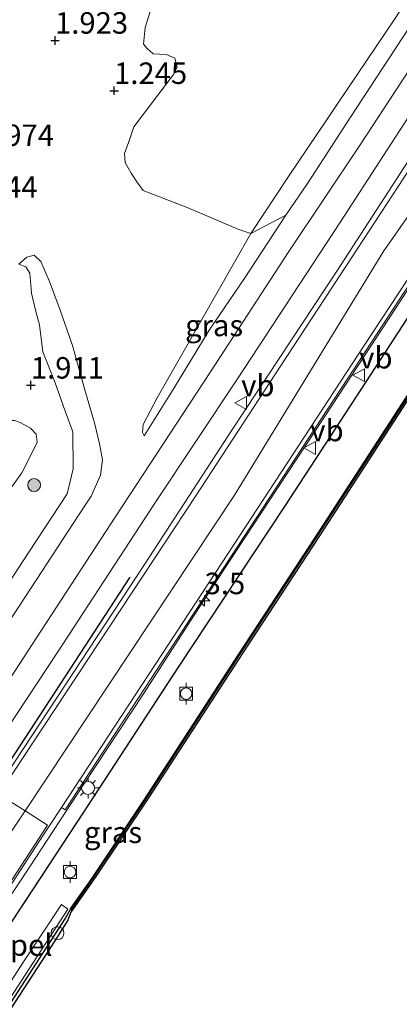
# Model space of a CAD drawing. Units: metres. Extents: x 44057 to 45441, y 358998 to 362500.
# Drawn here: x 44703 to 44747, y 362091 to 362206 of the extents above; entities that cross this region are included whole.
import ezdxf
from ezdxf.enums import TextEntityAlignment as Align

# ---------------------------------------------------------------- set-up
doc = ezdxf.new("R2010")
doc.units = ezdxf.units.M
doc.linetypes.add('IE-TERREINAFSCHEIDING', pattern=[10, 8, -2])
doc.layers.get('0').update_dxf_attribs({"lineweight": 25})
for name, color, linetype, lineweight in [('B-ME-AM-KILOMETR-S-B1', 7, 'Continuous', 18), ('B-ME-BV-GELEIDECONSTRUCTIE-GELEIDERAIL-L-B1', 213, 'BV-GELEIDERAIL', 18), ('B-ME-GC-DAMWAND-GV-B6', 10, 'Continuous', 25), ('B-ME-GC-DAMWAND-L-B1', 10, 'Continuous', 25), ('B-ME-GR-BOMENSTRUIKEN-GV-B6', 93, 'Continuous', 18), ('B-ME-GR-BOOM-GV-B6', 93, 'Continuous', 18), ('B-ME-GR-BOOM-S-B1', 93, 'Continuous', 18), ('B-ME-GW-HOOGTEPUNT-S-B1', 10, 'Continuous', 25), ('B-ME-GW-KRUINLIJN-L-B1', 93, 'Continuous', 18), ('B-ME-GW-TEENLIJN-L-B1', 93, 'Continuous', 18), ('B-ME-IE-GRASLAND-GV-B6', 93, 'Continuous', 18), ('B-ME-IE-INRICHTINGSELEMENT-S-B1', 253, 'Continuous', 18), ('B-ME-IE-MEUBILAIR_WEGMEUBILAIR-LICHTMAST-S-B1', 8, 'Continuous', 18), ('B-ME-IE-TERREINAFSCHEIDING-HAAG-L-B1', 10, 'Continuous', 25), ('B-ME-IE-TERREINAFSCHEIDING-RASTERHEKWERK-L-B1', 8, 'IE-TERREINAFSCHEIDING', 18), ('B-ME-OB-WATERLIJN-L-B1', 133, 'OB-WATERLIJN', 18), ('B-ME-OG-WATER-GV-B6', 153, 'Continuous', 18), ('B-ME-VH-DREMPEL-GV-B6', 8, 'Continuous', 18), ('B-ME-VH-VERH_SOORT-BITUMEN-GV-B6', 8, 'IE-TERREINAFSCHEIDING-NATUURLIJK-HOUTWAL', 18), ('B-ME-VH-VERH_SOORT-GV-B6', 8, 'Continuous', 18), ('B-ME-VH-VERH_SOORT-TEGELS-GV-B6', 8, 'Continuous', 18), ('B-ME-VV-BOLDER-S-B1', 213, 'Continuous', 18), ('B-ME-VW-MEUBILAIR_WEGMEUBILAIR-VERKEERSBORD-S-B1', 8, 'Continuous', 18)]:
    doc.layers.add(name, color=color, linetype=linetype, lineweight=lineweight)
doc.styles.add('NLCS-ISO', font='NLCS-ISO.TTF')
doc.linetypes.add('BV-GELEIDERAIL', pattern='A,10,-3,[108,NLCS.SHX,S=1,R=0,X=0,Y=0],-3', length=16)
doc.linetypes.add('IE-TERREINAFSCHEIDING-NATUURLIJK-HOUTWAL', pattern='A,7,-1.5,[67,NLCS.SHX,S=0.75,R=45,X=0,Y=0],-1.5,7,-1.5,[70,NLCS.SHX,S=0.75,R=0,X=0,Y=0],-1.5', length=20)
doc.linetypes.add('OB-WATERLIJN', pattern='A,10,[32,NLCS.SHX,S=2,R=0,X=0,Y=0],-12', length=22)

# ---------------------------------------------------------------- blocks, each defined once
blk = doc.blocks.new('bolder')
for p, q in [((-0.75, 0), (-1.25, 0)), ((-0.75, 0.75), (-0.75, -0.75)), ((0.75, 0.75), (-0.75, 0.75)), ((0.75, -0.75), (0.75, 0.75)), ((0.75, 0), (1.25, 0)), ((-0.75, -0.75), (0.75, -0.75))]:
    blk.add_line(p, q)
blk.add_circle((0, 0), 0.673)
blk = doc.blocks.new('dtb')
blk.add_circle((0, 0), 0.75)
blk = doc.blocks.new('verkeersbord')
for p, q in [((0, 0.75), (-0.75, -0.625)), ((0.75, -0.625), (0, 0.75)), ((-0.75, -0.625), (0.75, -0.625))]:
    blk.add_line(p, q)
blk = doc.blocks.new('boom')
blk.add_hatch(color=256).paths.add_polyline_path([(-0.75, 0, 1), (0.75, 0, 1)])
blk.add_circle((0, 0), 0.75)
blk = doc.blocks.new('hecto')
for p, q in [((0, 0.625), (-0.625, 0)), ((0, -0.625), (0, 0.625)), ((-0.625, 0), (0.625, 0)), ((0.625, 0), (0, -0.625))]:
    blk.add_line(p, q)
blk = doc.blocks.new('hoogtepunt')
for p, q in [((-0.5, 0), (0.5, 0)), ((0, 0.5), (0, -0.5))]:
    blk.add_line(p, q)
blk = doc.blocks.new('lantaarnpaal')
for p, q in [((0, 0.75), (0, 1.25)), ((-0.75, 0), (-1.25, 0)), ((-0.88, 0.88), (-0.53, 0.53)), ((0.53, 0.53), (0.88, 0.88)), ((0.75, 0), (1.25, 0)), ((-0.53, -0.53), (-0.88, -0.88)), ((0, -0.75), (0, -1.25)), ((0.53, -0.53), (0.88, -0.88))]:
    blk.add_line(p, q)
blk.add_circle((0, 0), 0.75)

msp = doc.modelspace()

# ---------------------------------------------------------------- linework, layer by layer
at = {"layer": 'B-ME-BV-GELEIDECONSTRUCTIE-GELEIDERAIL-L-B1'}
msp.add_polyline3d([(44791.287, 362240.334, 4.929), (44788.375, 362235.724, 5.126), (44787.975, 362230.758, 5.08), (44783.135, 362223.444, 5.035), (44776.343, 362213.439, 4.838), (44772.751, 362212.189, 5.019), (44768.967, 362206.556, 5.004), (44759.426, 362192.077, 5.019), (44750.724, 362178.919, 4.929), (44738.984, 362161.029, 4.944), (44727.708, 362143.87, 4.989), (44722.93, 362136.555, 4.944), (44716.995, 362127.424, 5.004), (44710.059, 362116.898, 4.883), (44703.712, 362107.246, 4.929), (44697.005, 362097.142, 4.902)], dxfattribs=at)
at = {"layer": 'B-ME-GC-DAMWAND-GV-B6'}
msp.add_polyline3d([(44748.5959, 362162.8443, 2.2296), (44737.5089, 362145.8123, 2.2297), (44728.5999, 362132.1733, 2.2298), (44717.5199, 362115.1762, 2.2299), (44711.4726, 362106.1448, 2.23), (44708.5274, 362101.9736, 2.23), (44708.205, 362101.042, 2.097), (44706.673, 362098.638, 2.097), (44686.901, 362068.329, 2.097), (44643.174, 362001.748, 2.097), (44642.771, 362002.004, 3.268), (44661.619, 362030.462, 3.324), (44664.592, 362034.954, 3.318), (44666.892, 362038.427, 3.294), (44698.51, 362086.826, 3.276), (44707.886, 362101.228, 3.285), (44708.564, 362102.48, 3.185), (44711.022, 362105.964, 2.828), (44717.044, 362115.009, 2.768), (44728.132, 362132.02, 2.749), (44737.046, 362145.663, 2.73), (44748.128, 362162.69, 2.794)], dxfattribs=at)
at = {"layer": 'B-ME-GC-DAMWAND-L-B1'}
msp.add_polyline3d([(44708.554, 362102.227, 3.189), (44711.179, 362106.041, 2.822), (44717.231, 362115.067, 2.76), (44728.337, 362132.096, 2.746), (44737.237, 362145.728, 2.738), (44748.352, 362162.771, 2.795)], dxfattribs=at)
at = {"layer": 'B-ME-GR-BOMENSTRUIKEN-GV-B6'}
for points in [[(44747.92, 362204.905, 3.762), (44741.125, 362194.55, 3.726), (44736.126, 362186.828, 3.765), (44733.608, 362183.149, 3.72), (44729.533, 362181.011, 3.385), (44731.032, 362183.31, 2.719), (44733.904, 362187.658, 1.931), (44746.373, 362206.113, 2.052), (44759.743, 362226.743, 2.294)], [(44646.932, 362081.526, 2.168), (44657.139, 362097.554, 2.026), (44663.085, 362107.614, 2.062), (44667.445, 362112.363, 2.062), (44673.807, 362123.084, 1.956), (44674.584, 362124.924, 1.872), (44675.538, 362126.328, 1.872), (44684.789, 362138.909, 1.845), (44695.257, 362155.518, 1.845), (44697.272, 362157.754, 1.9), (44698.748, 362158.831, 1.9), (44699.802, 362159.092, 1.9), (44701.197, 362159.234, 1.9), (44701.996, 362159.224, 1.9), (44702.633, 362159.01, 1.9), (44703.835, 362158.332, 1.9), (44704.511, 362157.638, 1.9), (44704.614, 362156.723, 1.9), (44704.167, 362155.747, 1.9), (44702.832, 362153.16, 1.9), (44697.973, 362146.416, 1.872), (44693.218, 362138.984, 1.9), (44681.361, 362120.795, 2.234), (44676.3, 362113.452, 1.956)]]:
    msp.add_polyline3d(points, dxfattribs=at)
at = {"layer": 'B-ME-GR-BOOM-GV-B6'}
msp.add_polyline3d([(44746.373, 362206.113, 2.052), (44733.904, 362187.658, 1.931), (44731.032, 362183.31, 2.719), (44729.533, 362181.011, 3.385), (44728.111, 362181.495, 3.017), (44722.097, 362184.055, 2.163), (44716.993, 362186.009, 1.572), (44716.223, 362187.018, 1.507), (44715.588, 362188.025, 1.408), (44714.875, 362189.276, 1.31), (44714.807, 362190.329, 1.211), (44715.423, 362192.049, 1.08), (44715.873, 362193.447, 0.916), (44720.513, 362199.542, 0.949), (44720.955, 362200.4, 0.949), (44720.672, 362201.43, 0.949), (44719.679, 362201.874, 0.949), (44718.14, 362201.921, 1.047), (44717.447, 362202.551, 1.047), (44717.021, 362203.042, 1.047), (44717.208, 362204.983, 1.047), (44717.827, 362206.973, 1.441)], dxfattribs=at)
at = {"layer": 'B-ME-GW-KRUINLIJN-L-B1'}
for points in [[(44633.711, 362007.77, 4.221), (44636.918, 362013.195, 4.218), (44672.819, 362067.804, 4.257), (44682.578, 362082.4, 4.281), (44689.777, 362093.751, 4.446), (44703.203, 362113.778, 4.374), (44727.614, 362150.53, 4.413), (44745.037, 362179.005, 4.437), (44764.374, 362206.594, 4.473), (44781.144, 362235.21, 4.473), (44799.357, 362263.687, 4.47), (44817.759, 362291.07, 4.428), (44834.889, 362319.207, 4.329), (44854.31, 362346.867, 4.227), (44872.529, 362375.221, 4.137), (44890.737, 362403.06, 4.038), (44909.822, 362432.367, 4.041), (44926.999, 362458.889, 4.029), (44945.251, 362487.037, 4.071), (44953.7767, 362500, 4.0668)], [(44747.92, 362204.905, 3.762), (44741.125, 362194.55, 3.726), (44736.126, 362186.828, 3.765), (44733.608, 362183.149, 3.72), (44728.76, 362175.724, 3.702), (44724.67, 362169.749, 3.702), (44720.584, 362163.036, 3.711), (44717.082, 362157.465, 3.711)], [(44702.491, 362177.432, 1.326), (44703.402, 362178.248, 1.461), (44704.255, 362178.473, 1.617), (44705.043, 362177.754, 1.83), (44706.057, 362175.415, 1.965), (44707.317, 362172.1, 2.385), (44708.736, 362167.97, 2.859), (44710.195, 362162.816, 3.141), (44711.298, 362158.977, 3.375), (44711.873, 362156.519, 3.408), (44712.218, 362154.654, 3.471), (44712.01, 362152.886, 3.552), (44710.925, 362150.434, 3.645), (44709.405, 362148.119, 3.714), (44705.156, 362141.662, 3.69), (44699.246, 362132.687, 3.741), (44692.564, 362121.82, 3.699), (44687.035, 362113.563, 3.792), (44681.133, 362104.901, 3.657), (44674.303, 362094.008, 3.633), (44665.46, 362080.76, 3.636)]]:
    msp.add_polyline3d(points, dxfattribs=at)
at = {"layer": 'B-ME-GW-TEENLIJN-L-B1'}
for points in [[(44733.608, 362183.149, 3.72), (44729.533, 362181.011, 3.385), (44728.111, 362181.495, 3.017), (44722.097, 362184.055, 2.163), (44716.993, 362186.009, 1.572), (44716.223, 362187.018, 1.507), (44715.588, 362188.025, 1.408), (44714.875, 362189.276, 1.31), (44714.807, 362190.329, 1.211), (44715.423, 362192.049, 1.08), (44715.873, 362193.447, 0.916), (44720.513, 362199.542, 0.949), (44720.955, 362200.4, 0.949), (44720.672, 362201.43, 0.949), (44719.679, 362201.874, 0.949), (44718.14, 362201.921, 1.047), (44717.447, 362202.551, 1.047), (44717.021, 362203.042, 1.047), (44717.208, 362204.983, 1.047), (44717.827, 362206.973, 1.441)], [(44663.635, 362083.026, 2.151), (44671.108, 362094.351, 2.124), (44677.661, 362104.373, 2.046), (44684.68, 362115.146, 2.124), (44691.07, 362125.022, 2.121), (44696.688, 362133.302, 2.181), (44703.634, 362143.907, 2.151), (44706.335, 362147.994, 2.082), (44708.1, 362150.71, 2.067), (44708.808, 362153.629, 2.112), (44708.77, 362157.915, 2.1), (44707.885, 362160.307, 1.98), (44706.718, 362163.611, 1.803), (44705.273, 362167.234, 1.701), (44704.88, 362170.365, 1.731), (44704.413, 362172.095, 1.578), (44703.946, 362174.078, 1.395), (44703.782, 362176.382, 1.323), (44703.317, 362177.148, 1.359), (44702.491, 362177.432, 1.326)]]:
    msp.add_polyline3d(points, dxfattribs=at)
at = {"layer": 'B-ME-IE-GRASLAND-GV-B6'}
for points in [[(44717.827, 362206.973, 1.441), (44717.208, 362204.983, 1.047), (44717.021, 362203.042, 1.047), (44717.447, 362202.551, 1.047), (44718.14, 362201.921, 1.047), (44719.679, 362201.874, 0.949), (44720.672, 362201.43, 0.949), (44720.955, 362200.4, 0.949), (44720.513, 362199.542, 0.949), (44715.873, 362193.447, 0.916), (44715.423, 362192.049, 1.08), (44714.807, 362190.329, 1.211), (44714.875, 362189.276, 1.31), (44715.588, 362188.025, 1.408), (44716.223, 362187.018, 1.507), (44716.993, 362186.009, 1.572), (44722.097, 362184.055, 2.163), (44728.111, 362181.495, 3.017), (44729.533, 362181.011, 3.385), (44723.799, 362170.993, 2.688), (44718.6, 362161.89, 3.264), (44716.99, 362158.771, 3.416), (44716.879, 362157.825, 3.537), (44717.082, 362157.465, 3.711), (44720.584, 362163.036, 3.711), (44724.67, 362169.749, 3.702), (44728.76, 362175.724, 3.702), (44733.608, 362183.149, 3.72), (44736.126, 362186.828, 3.765), (44741.125, 362194.55, 3.726), (44747.92, 362204.905, 3.762)], [(44751.549, 362205.513, 3.864), (44742.264, 362191.354, 3.843), (44733.954, 362178.906, 3.807), (44724.832, 362164.919, 3.801)], [(44632.045, 362017.856, 3.789), (44639.085, 362028.858, 3.801), (44648.351, 362042.863, 3.807), (44654.827, 362052.862, 3.783), (44663.387, 362065.791, 3.789), (44672.289, 362079.392, 3.768), (44682.35, 362094.734, 3.804), (44688.506, 362104.207, 3.831), (44697.438, 362117.843, 3.831), (44707.041, 362132.317, 3.879), (44718.428, 362149.714, 3.855), (44727.952, 362164.088, 3.867), (44739.876, 362182.261, 3.903), (44749.645, 362197.263, 3.921)], [(44750.154, 362192.963, 4.252), (44739.536, 362176.632, 4.244), (44727.459, 362158.329, 4.226), (44717.135, 362142.482, 4.234), (44707.981, 362128.524, 4.257), (44700.932, 362117.86, 4.358), (44701.374, 362117.503, 4.358), (44699.084, 362114.008, 4.404), (44691.64, 362102.681, 4.401), (44680.961, 362086.238, 4.302), (44678.332, 362082.125, 4.191), (44668.633, 362067.358, 4.167), (44658.625, 362052.036, 4.194), (44643.552, 362029, 4.194), (44634.383, 362014.959, 4.2)], [(44641.82, 362013.963, 4.134), (44658.198, 362038.776, 4.122), (44671.386, 362059.098, 4.131), (44683.636, 362077.737, 4.152), (44686.74, 362082.335, 4.269), (44704.801, 362110.177, 4.395), (44707.452, 362114.194, 4.325), (44707.881, 362113.885, 4.254), (44725.711, 362141.124, 4.318), (44742.258, 362166.342, 4.406), (44759.045, 362191.988, 4.388)], [(44717.082, 362157.465, 3.711), (44716.879, 362157.825, 3.537), (44716.99, 362158.771, 3.416), (44718.6, 362161.89, 3.264), (44723.799, 362170.993, 2.688), (44729.533, 362181.011, 3.385), (44733.608, 362183.149, 3.72), (44728.76, 362175.724, 3.702), (44724.67, 362169.749, 3.702), (44720.584, 362163.036, 3.711), (44717.082, 362157.465, 3.711)], [(44754.756, 362181.932, 3.988), (44744.078, 362165.529, 3.985), (44733.427, 362149.242, 3.965), (44721.035, 362130.498, 3.877), (44710.029, 362113.63, 3.893), (44700.831, 362099.606, 3.849), (44694.925, 362090.62, 4.24), (44690.0907, 362083.3048, 4.2776), (44691.3046, 362078.157, 3.351), (44687.0476, 362081.1505, 3.351), (44674.8045, 362062.1539, 3.484), (44652.2802, 362028.3754, 3.461), (44637.5089, 362005.353, 3.7574)], [(44664.592, 362034.954, 3.318), (44664.377, 362035.122, 3.318), (44667.267, 362039.568, 3.3), (44681.485, 362061.41, 3.3), (44697.016, 362085.155, 3.3), (44708.192, 362102.343, 3.3), (44707.471, 362102.883, 3.3), (44702.964, 362096.077, 3.351), (44696.141, 362085.556, 3.351), (44691.3046, 362078.157, 3.351), (44690.0907, 362083.3048, 4.2776), (44694.925, 362090.62, 4.24), (44700.831, 362099.606, 3.849), (44710.029, 362113.63, 3.893), (44721.035, 362130.498, 3.877), (44733.427, 362149.242, 3.965), (44744.078, 362165.529, 3.985), (44754.756, 362181.932, 3.988)], [(44699.246, 362132.687, 3.741), (44705.156, 362141.662, 3.69), (44709.405, 362148.119, 3.714), (44710.925, 362150.434, 3.645), (44712.01, 362152.886, 3.552), (44712.218, 362154.654, 3.471), (44711.873, 362156.519, 3.408), (44711.298, 362158.977, 3.375), (44710.195, 362162.816, 3.141), (44708.736, 362167.97, 2.859), (44707.317, 362172.1, 2.385), (44706.057, 362175.415, 1.965), (44705.043, 362177.754, 1.83), (44704.255, 362178.473, 1.617), (44703.402, 362178.248, 1.461), (44702.491, 362177.432, 1.326), (44703.317, 362177.148, 1.359), (44703.782, 362176.382, 1.323), (44703.946, 362174.078, 1.395), (44704.413, 362172.095, 1.578), (44704.88, 362170.365, 1.731), (44705.273, 362167.234, 1.701), (44706.718, 362163.611, 1.803), (44707.885, 362160.307, 1.98), (44708.77, 362157.915, 2.1), (44708.808, 362153.629, 2.112), (44708.1, 362150.71, 2.067), (44706.335, 362147.994, 2.082), (44703.634, 362143.907, 2.151), (44696.688, 362133.302, 2.181)], [(44696.688, 362133.302, 2.181), (44703.634, 362143.907, 2.151), (44706.335, 362147.994, 2.082), (44708.1, 362150.71, 2.067), (44708.808, 362153.629, 2.112), (44708.77, 362157.915, 2.1), (44707.885, 362160.307, 1.98), (44706.718, 362163.611, 1.803), (44705.273, 362167.234, 1.701), (44704.88, 362170.365, 1.731), (44704.413, 362172.095, 1.578), (44703.946, 362174.078, 1.395), (44703.782, 362176.382, 1.323), (44703.317, 362177.148, 1.359), (44702.491, 362177.432, 1.326), (44703.402, 362178.248, 1.461), (44704.255, 362178.473, 1.617), (44705.043, 362177.754, 1.83), (44706.057, 362175.415, 1.965), (44707.317, 362172.1, 2.385), (44708.736, 362167.97, 2.859), (44710.195, 362162.816, 3.141), (44711.298, 362158.977, 3.375), (44711.873, 362156.519, 3.408), (44712.218, 362154.654, 3.471), (44712.01, 362152.886, 3.552), (44710.925, 362150.434, 3.645), (44709.405, 362148.119, 3.714), (44705.156, 362141.662, 3.69), (44699.246, 362132.687, 3.741)], [(44724.832, 362164.919, 3.801), (44713.783, 362148.086, 3.789), (44705.129, 362134.821, 3.807), (44692.317, 362115.204, 3.789), (44680.383, 362096.94, 3.765), (44671.109, 362082.943, 3.726), (44660.658, 362066.878, 3.711), (44651.31, 362052.928, 3.693), (44639.479, 362034.591, 3.723), (44630.183, 362020.467, 3.726)], [(44748.128, 362162.69, 2.794), (44737.046, 362145.663, 2.73), (44728.132, 362132.02, 2.749), (44717.044, 362115.009, 2.768), (44711.022, 362105.964, 2.828), (44708.564, 362102.48, 3.185), (44707.886, 362101.228, 3.285), (44698.51, 362086.826, 3.276), (44666.892, 362038.427, 3.294), (44664.592, 362034.954, 3.318)], [(44697.973, 362146.416, 1.872), (44702.832, 362153.16, 1.9), (44704.167, 362155.747, 1.9), (44704.614, 362156.723, 1.9), (44704.511, 362157.638, 1.9), (44703.835, 362158.332, 1.9), (44702.633, 362159.01, 1.9), (44701.996, 362159.224, 1.9)]]:
    msp.add_polyline3d(points, dxfattribs=at)
at = {"layer": 'B-ME-IE-TERREINAFSCHEIDING-HAAG-L-B1'}
for points in [[(44758.144, 362187.081, 4.127), (44754.756, 362181.932, 3.988), (44744.078, 362165.529, 3.985), (44733.427, 362149.242, 3.965), (44721.035, 362130.498, 3.877), (44710.029, 362113.63, 3.893), (44700.831, 362099.606, 3.849), (44694.925, 362090.62, 4.24), (44690.0907, 362083.3048, 4.2776)], [(44715.408, 362141.007, 4.317), (44700.244, 362117.778, 4.323), (44698.104, 362114.403, 4.395), (44693.882, 362108.065, 4.377)]]:
    msp.add_polyline3d(points, dxfattribs=at)
at = {"layer": 'B-ME-IE-TERREINAFSCHEIDING-RASTERHEKWERK-L-B1'}
msp.add_line((44706.909, 362099.787, 3.191), (44706.744, 362099.53, 3.188), dxfattribs=at)
at = {"layer": 'B-ME-OB-WATERLIJN-L-B1'}
msp.add_polyline3d([(44643.174, 362001.748, 2.097), (44686.901, 362068.329, 2.097), (44706.673, 362098.638, 2.097), (44708.205, 362101.042, 2.097), (44708.5274, 362101.9736, 2.23), (44711.4726, 362106.1448, 2.23), (44717.5199, 362115.1762, 2.2299), (44728.5999, 362132.1733, 2.2298), (44737.5089, 362145.8123, 2.2297), (44748.5959, 362162.8443, 2.2296)], dxfattribs=at)
at = {"layer": 'B-ME-OG-WATER-GV-B6'}
msp.add_polyline3d([(44894.575, 361841.751, 2.292), (44643.174, 362001.748, 2.097), (44686.901, 362068.329, 2.097), (44706.673, 362098.638, 2.097), (44708.205, 362101.042, 2.097), (44708.5274, 362101.9736, 2.23), (44711.4726, 362106.1448, 2.23), (44717.5199, 362115.1762, 2.2299), (44728.5999, 362132.1733, 2.2298), (44737.5089, 362145.8123, 2.2297), (44748.5959, 362162.8443, 2.2296)], dxfattribs=at)
at = {"layer": 'B-ME-VH-DREMPEL-GV-B6'}
msp.add_polyline3d([(44685.176, 362080.822, 4.191), (44682.578, 362082.4, 4.281), (44679.993, 362084.104, 4.244), (44690.905, 362100.899, 4.395), (44700.494, 362115.491, 4.254), (44703.203, 362113.778, 4.374), (44705.825, 362112.111, 4.375), (44695.442, 362096.249, 4.386), (44685.176, 362080.822, 4.191)], dxfattribs=at)
at = {"layer": 'B-ME-VH-VERH_SOORT-BITUMEN-GV-B6'}
for points in [[(44630.183, 362020.467, 3.726), (44639.479, 362034.591, 3.723), (44651.31, 362052.928, 3.693), (44660.658, 362066.878, 3.711), (44671.109, 362082.943, 3.726), (44680.383, 362096.94, 3.765), (44692.317, 362115.204, 3.789), (44705.129, 362134.821, 3.807), (44713.783, 362148.086, 3.789), (44724.832, 362164.919, 3.801), (44733.954, 362178.906, 3.807), (44742.264, 362191.354, 3.843), (44751.549, 362205.513, 3.864)], [(44749.645, 362197.263, 3.921), (44739.876, 362182.261, 3.903), (44727.952, 362164.088, 3.867), (44718.428, 362149.714, 3.855), (44707.041, 362132.317, 3.879), (44697.438, 362117.843, 3.831), (44688.506, 362104.207, 3.831), (44682.35, 362094.734, 3.804), (44672.289, 362079.392, 3.768), (44663.387, 362065.791, 3.789), (44654.827, 362052.862, 3.783), (44648.351, 362042.863, 3.807), (44639.085, 362028.858, 3.801), (44632.045, 362017.856, 3.789)], [(44634.383, 362014.959, 4.2), (44643.552, 362029, 4.194), (44658.625, 362052.036, 4.194), (44668.633, 362067.358, 4.167), (44678.332, 362082.125, 4.191), (44680.961, 362086.238, 4.302), (44691.64, 362102.681, 4.401), (44699.084, 362114.008, 4.404), (44701.374, 362117.503, 4.358), (44702.852, 362119.76, 4.329), (44715.722, 362139.304, 4.314), (44723.112, 362150.449, 4.317), (44732.996, 362165.549, 4.356), (44743.38, 362181.425, 4.377), (44752.628, 362195.566, 4.392)], [(44760.897, 362195.575, 4.371), (44742.727, 362167.961, 4.362), (44725.424, 362141.567, 4.293), (44707.452, 362114.194, 4.325), (44704.801, 362110.177, 4.395), (44686.74, 362082.335, 4.269), (44683.636, 362077.737, 4.152), (44671.386, 362059.098, 4.131), (44658.198, 362038.776, 4.122), (44641.82, 362013.963, 4.134)]]:
    msp.add_polyline3d(points, dxfattribs=at)
at = {"layer": 'B-ME-VH-VERH_SOORT-GV-B6'}
for points in [[(44752.628, 362195.566, 4.392), (44743.38, 362181.425, 4.377), (44732.996, 362165.549, 4.356), (44723.112, 362150.449, 4.317), (44715.722, 362139.304, 4.314), (44702.852, 362119.76, 4.329), (44701.374, 362117.503, 4.358), (44700.932, 362117.86, 4.358), (44707.981, 362128.524, 4.257), (44717.135, 362142.482, 4.234), (44727.459, 362158.329, 4.226), (44739.536, 362176.632, 4.244), (44750.154, 362192.963, 4.252)], [(44759.045, 362191.988, 4.388), (44742.258, 362166.342, 4.406), (44725.711, 362141.124, 4.318), (44707.881, 362113.885, 4.254), (44707.452, 362114.194, 4.325), (44725.424, 362141.567, 4.293), (44742.727, 362167.961, 4.362), (44760.897, 362195.575, 4.371)]]:
    msp.add_polyline3d(points, dxfattribs=at)
at = {"layer": 'B-ME-VH-VERH_SOORT-TEGELS-GV-B6'}
msp.add_polyline3d([(44671.046, 362047.204, 3.351), (44681.342, 362063.052, 3.351), (44686.542, 362070.871, 3.351), (44691.3046, 362078.157, 3.351), (44696.141, 362085.556, 3.351), (44702.964, 362096.077, 3.351), (44707.471, 362102.883, 3.3), (44708.192, 362102.343, 3.3), (44697.016, 362085.155, 3.3), (44681.485, 362061.41, 3.3), (44667.267, 362039.568, 3.3), (44664.377, 362035.122, 3.318), (44664.592, 362034.954, 3.318), (44661.619, 362030.462, 3.324), (44661.447, 362030.552, 3.324), (44655.191, 362021.144, 3.324)], dxfattribs=at)

# ---------------------------------------------------------------- block references
at = {"layer": 'B-ME-AM-KILOMETR-S-B1', "rotation": 90}
msp.add_blockref('hecto', (44724.133, 362138.234, 4.238), dxfattribs=at)
at = {"layer": 'B-ME-GR-BOOM-S-B1', "rotation": 90}
msp.add_blockref('boom', (44704.265, 362151.719, 1.956), dxfattribs=at)
at = {"layer": 'B-ME-GW-HOOGTEPUNT-S-B1', "rotation": 90}
for p in [(44706.701, 362203.501, 1.923), (44706.701, 362203.501, 1.923), (44713.581, 362197.645, 1.245), (44713.581, 362197.645, 1.245), (44703.884, 362163.34, 1.911), (44703.884, 362163.34, 1.911)]:
    msp.add_blockref('hoogtepunt', p, dxfattribs=at)
at = {"layer": 'B-ME-IE-INRICHTINGSELEMENT-S-B1', "rotation": 90}
msp.add_blockref('dtb', (44706.993, 362099.546, 3.01), dxfattribs=at)
at = {"layer": 'B-ME-IE-MEUBILAIR_WEGMEUBILAIR-LICHTMAST-S-B1', "rotation": 90}
msp.add_blockref('lantaarnpaal', (44710.555, 362116.458, 4.386), dxfattribs=at)
at = {"layer": 'B-ME-VV-BOLDER-S-B1', "rotation": 90}
for p in [(44721.986, 362127.431, 3.735), (44708.449, 362106.66, 3.735)]:
    msp.add_blockref('bolder', p, dxfattribs=at)
at = {"layer": 'B-ME-VW-MEUBILAIR_WEGMEUBILAIR-VERKEERSBORD-S-B1', "rotation": 90}
for p in [(44742.1536, 362164.5176, 4.5483), (44728.398, 362161.284, 4.281), (44736.449, 362156.043, 4.314)]:
    msp.add_blockref('verkeersbord', p, dxfattribs=at)

# ---------------------------------------------------------------- texts
at = {"layer": 'B-ME-AM-KILOMETR-S-B1', "ltscale": 0.2, "style": 'NLCS-ISO'}
msp.add_text('3.5', height=2.5, dxfattribs=at).set_placement((44724.133, 362138.234, 4.238), align=Align.BOTTOM_LEFT)
at = {"layer": 'B-ME-GW-HOOGTEPUNT-S-B1', "ltscale": 0.2, "style": 'NLCS-ISO'}
for s, p in [('1.923', (44706.701, 362203.501, 1.923)), ('1.923', (44706.701, 362203.501, 1.923)), ('1.245', (44713.581, 362197.645, 1.245)), ('1.245', (44713.581, 362197.645, 1.245)), ('1.974', (44698.064, 362190.423, 1.974)), ('1.974', (44698.064, 362190.423, 1.974)), ('1.344', (44696.144, 362184.39, 1.344)), ('1.344', (44696.144, 362184.39, 1.344)), ('1.911', (44703.884, 362163.34, 1.911)), ('1.911', (44703.884, 362163.34, 1.911))]:
    msp.add_text(s, height=2.5, dxfattribs=at).set_placement(p, align=Align.BOTTOM_LEFT)
at = {"layer": 'B-ME-IE-GRASLAND-GV-B6', "ltscale": 0.2, "style": 'NLCS-ISO'}
for p in [(44725.2435, 362170.307), (44713.4615, 362111.2835)]:
    msp.add_text('gras', height=2.5, dxfattribs=at).set_placement(p, align=Align.MIDDLE_CENTER)
at = {"layer": 'B-ME-VH-DREMPEL-GV-B6', "ltscale": 0.2, "style": 'NLCS-ISO'}
msp.add_text('verkeersdrempel', height=2.5, dxfattribs=at).set_placement((44692.8957, 362098.1594), align=Align.MIDDLE_CENTER)
at = {"layer": 'B-ME-VW-MEUBILAIR_WEGMEUBILAIR-VERKEERSBORD-S-B1', "ltscale": 0.2, "style": 'NLCS-ISO'}
for p in [(44742.1536, 362164.5176, 4.5483), (44728.398, 362161.284, 4.281), (44736.449, 362156.043, 4.314)]:
    msp.add_text('vb', height=2.5, dxfattribs=at).set_placement(p, align=Align.BOTTOM_LEFT)

doc.saveas('drawing.dxf')
